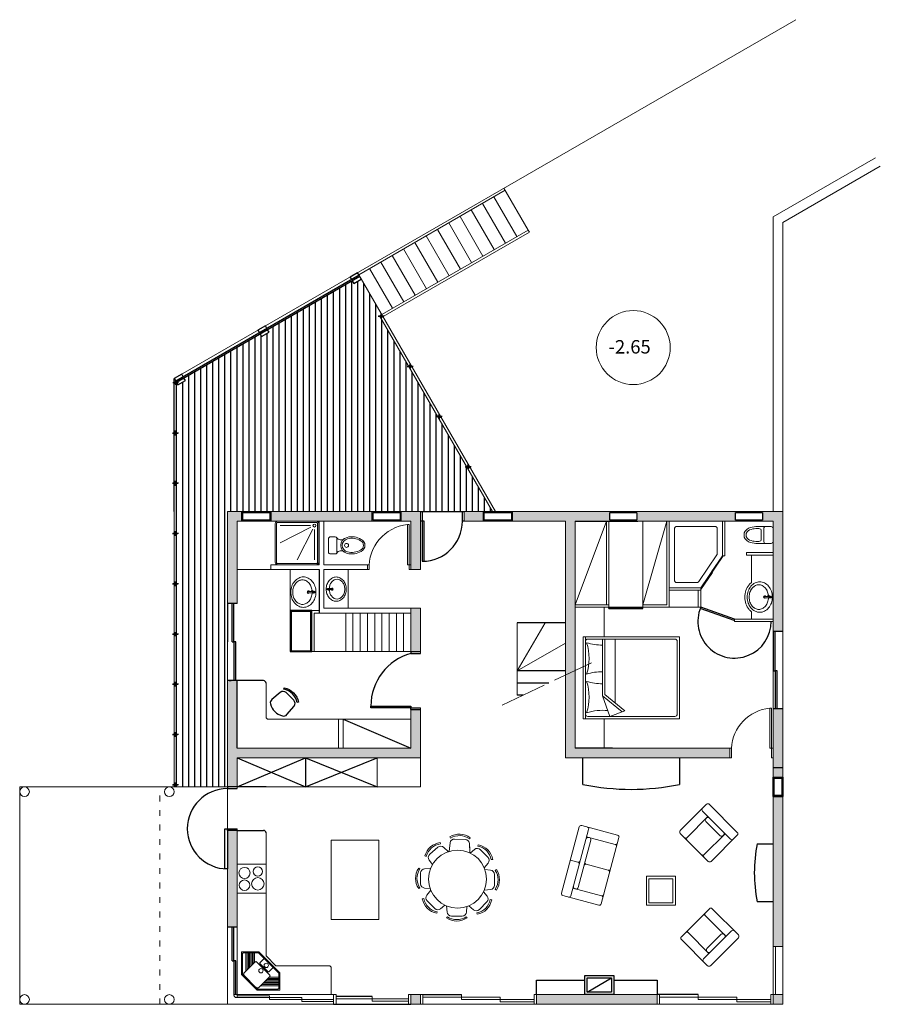
# Model space of a CAD drawing. Units: millimetres. Extents: x 114 to 528, y 115 to 1171.
# Drawn here: x 445 to 462, y 1034 to 1054 of the extents above; entities that cross this region are included whole.
import ezdxf
from ezdxf.enums import TextEntityAlignment as Align

# ---------------------------------------------------------------- set-up
doc = ezdxf.new("R2010")
doc.units = ezdxf.units.MM
doc.header["$LTSCALE"] = 0.1
doc.header["$MEASUREMENT"] = 0
for name, pattern in [('ACAD_ISO02W100', [15, 12, -3]), ('ACAD_ISO03W100', [30, 12, -18]), ('ACAD_ISO04W100', [30, 24, -3, 0, -3])]:
    doc.linetypes.add(name, pattern=pattern)
doc.layers.get('0').update_dxf_attribs({"lineweight": 13})
doc.layers.add('ammenagement', color=253, linetype='Continuous', lineweight=15)
doc.layers.add('Garde corps', color=7, linetype='Continuous')
doc.layers.add('Hachures murs', color=8, linetype='Continuous')

# ---------------------------------------------------------------- blocks, each defined once
blk = doc.blocks.new('ZE1G90')
for p, q in [((0.025, 0.704), (0.4, 0.704)), ((0.025, 0.679), (0.375, 0.679)), ((0.025, 0.654), (0.35, 0.654)), ((0.025, 0.629), (0.325, 0.629)), ((0.025, 0.604), (0.3, 0.604)), ((0.025, 0.579), (0.275, 0.579)), ((0.025, 0.554), (0.25, 0.554)), ((0.025, 0.529), (0.225, 0.529)), ((0.529, 0.025), (0.529, 0.225)), ((0.554, 0.025), (0.554, 0.25)), ((0.579, 0.025), (0.579, 0.275)), ((0.604, 0.025), (0.604, 0.3)), ((0.629, 0.025), (0.629, 0.325)), ((0.654, 0.025), (0.654, 0.35)), ((0.679, 0.025), (0.679, 0.375)), ((0.704, 0.025), (0.704, 0.4))]:
    blk.add_line(p, q)
blk.add_lwpolyline([(0.473, 0.799), (0.799, 0.473), (0.799, 0), (0.435, 0), (0, 0.435), (0, 0.799)], close=True)
blk.add_lwpolyline([(0.045, 0.774, 0.414214), (0.025, 0.754), (0.025, 0.454, 0.198912), (0.031, 0.44), (0.44, 0.031, 0.198912), (0.454, 0.025), (0.754, 0.025, 0.414214), (0.774, 0.045), (0.774, 0.455, 0.198912), (0.768, 0.469), (0.469, 0.768, 0.198912), (0.455, 0.774)], format="xyb", close=True)
for points in [[(0.502, 0.735, 0.414214), (0.431, 0.735), (0.212, 0.516, 0.414214), (0.212, 0.488), (0.488, 0.212, 0.414214), (0.516, 0.212), (0.735, 0.431, 0.414214), (0.735, 0.502, 0.414214)], [(0.316, 0.155, 0.414214), (0.344, 0.155), (0.413, 0.223, 0.414214), (0.413, 0.251), (0.251, 0.413, 0.414214), (0.223, 0.413), (0.155, 0.344, 0.414214), (0.155, 0.316)]]:
    blk.add_lwpolyline(points, format="xyb")
for centre in [(0.394, 0.394), (0.284, 0.284)]:
    blk.add_circle(centre, 0.045)
for tag, flags, p in [('DESCRIPTION', 1, (0.36, -0.044)), ('REFERENCE', 9, (0.36, 0.04)), ('RESERVE1', 9, (0.36, -0.127)), ('RESERVE2', 9, (0.36, -0.21))]:
    blk.add_attdef(tag, text='', height=0.05, dxfattribs=dict(flags=flags)).set_placement(p, align=Align.CENTER)
blk = doc.blocks.new('CUISELEC')
blk.add_lwpolyline([(0, 0), (0, -0.595), (0.6, -0.595), (0.6, 0)], close=True)
for centre, radius in [((0.155, -0.178), 0.115), ((0.43, -0.148), 0.095), ((0.155, -0.433), 0.11), ((0.43, -0.403), 0.13)]:
    blk.add_circle(centre, radius)
for tag, flags, p in [('DESCRIPTION', 1, (0.3, -0.778)), ('REFERENCE', 9, (0.3, -0.695)), ('RESERVE1', 9, (0.3, -0.862)), ('RESERVE2', 9, (0.3, -0.945))]:
    blk.add_attdef(tag, text='', height=0.05, dxfattribs=dict(flags=flags)).set_placement(p, align=Align.CENTER)
blk = doc.blocks.new('CAN852P')
for p, q in [((0, 0.69), (0, 0.85)), ((-0.55, 0.65), (-0.55, 0.04)), ((0.55, 0.04), (0.55, 0.65)), ((-0.55, 0.59), (-0.55, 0.61)), ((0, 0.04), (0, 0.51)), ((0.55, 0.59), (0.55, 0.61))]:
    blk.add_line(p, q)
blk.add_lwpolyline([(-0.71, 0), (0.71, 0, 0.414214), (0.75, 0.04), (0.75, 0.81, 0.414214), (0.71, 0.85), (-0.71, 0.85, 0.414214), (-0.75, 0.81), (-0.75, 0.04, 0.414214)], format="xyb", close=True)
for points in [[(-0.75, 0.69, 0.414214), (-0.71, 0.65), (0.71, 0.65, 0.414214), (0.75, 0.69)], [(-0.55, 0.59, 0.414214), (-0.51, 0.55), (0.51, 0.55, 0.414214), (0.55, 0.59, 0.414214)]]:
    blk.add_lwpolyline(points, format="xyb")
for centre, start, end in [((-0.51, 0.61), 90, 180), ((-0.04, 0.69), 270, 0), ((0.04, 0.69), 180, 270), ((0.51, 0.61), 0, 90), ((-0.04, 0.51), 360, 90), ((0.04, 0.51), 90, 180), ((-0.59, 0.04), 270, 360), ((-0.51, 0.04), 180, 270), ((-0.04, 0.04), 270, 360), ((0.04, 0.04), 180, 270), ((0.51, 0.04), 270, 0), ((0.59, 0.04), 180, 270)]:
    blk.add_arc(centre, 0.04, start, end)
for tag, flags, p in [('DESCRIPTION', 1, (0, 0.217)), ('REFERENCE', 9, (0, 0.3)), ('RESERVE1', 9, (0, 0.133)), ('RESERVE2', 9, (0, 0.05))]:
    blk.add_attdef(tag, text='', height=0.05, dxfattribs=dict(flags=flags)).set_placement(p, align=Align.CENTER)
blk = doc.blocks.new('FAUT85')
for p, q in [((-0.25, 0.65), (-0.25, 0.04)), ((0.25, 0.04), (0.25, 0.65)), ((-0.25, 0.59), (-0.25, 0.61)), ((0.25, 0.59), (0.25, 0.61))]:
    blk.add_line(p, q)
blk.add_lwpolyline([(-0.45, 0.81), (-0.45, 0.04, 0.414214), (-0.41, 0), (0.41, 0, 0.414214), (0.45, 0.04), (0.45, 0.81, 0.414214), (0.41, 0.85), (-0.41, 0.85, 0.414214)], format="xyb", close=True)
for points in [[(-0.45, 0.69, 0.414214), (-0.41, 0.65), (0.41, 0.65, 0.414214), (0.45, 0.69)], [(-0.25, 0.59, 0.414214), (-0.21, 0.55), (0.21, 0.55, 0.414214), (0.25, 0.59, 0.414214)]]:
    blk.add_lwpolyline(points, format="xyb")
for centre, start, end in [((-0.21, 0.61), 90, 180), ((0.21, 0.61), 0, 90), ((-0.29, 0.04), 270, 360), ((-0.21, 0.04), 180, 270), ((0.21, 0.04), 270, 0), ((0.29, 0.04), 180, 270)]:
    blk.add_arc(centre, 0.04, start, end)
for tag, flags, p in [('DESCRIPTION', 1, (0, 0.217)), ('REFERENCE', 9, (0, 0.3)), ('RESERVE1', 9, (0, 0.133)), ('RESERVE2', 9, (0, 0.05))]:
    blk.add_attdef(tag, text='', height=0.05, dxfattribs=dict(flags=flags)).set_placement(p, align=Align.CENTER)
blk = doc.blocks.new('ZWCD')
for points in [[(0.146, -0.19), (-0.145, -0.19, -0.414214), (-0.175, -0.16), (-0.175, -0.04, -0.414214), (-0.135, 0), (0.135, 0, -0.414214), (0.175, -0.04), (0.175, -0.16, -0.414214), (0.145, -0.19)], [(-0.175, -0.16), (-0.175, -0.324, 0.067344), (-0.156, -0.467, 0.219471), (-0.043, -0.6), (0.043, -0.6, 0.219471), (0.156, -0.467, 0.067344), (0.175, -0.324), (0.175, -0.16)]]:
    blk.add_lwpolyline(points, format="xyb")
blk.add_lwpolyline([(-0.083, -0.247, 0.448468), (-0.135, -0.293), (-0.135, -0.304), (-0.135, -0.324, 0.067344), (-0.117, -0.456, 0.206181), (-0.034, -0.56), (0.034, -0.56, 0.206181), (0.117, -0.456, 0.067344), (0.135, -0.324), (0.135, -0.304), (0.135, -0.293, 0.448468), (0.083, -0.247)], format="xyb", close=True)
for tag, flags, p in [('DESCRIPTION', 1, (0, -0.783)), ('REFERENCE', 9, (0, -0.7)), ('RESERVE1', 9, (0, -0.867)), ('RESERVE2', 9, (0, -0.95))]:
    blk.add_attdef(tag, text='', height=0.05, dxfattribs=dict(flags=flags)).set_placement(p, align=Align.CENTER)
blk = doc.blocks.new('ZVI6352')
blk.add_line((0.007, -0.044), (-0.035, -0.086))
for points in [[(-0.315, -0.26, 0.116806), (-0.292, -0.357, 0.104287), (-0.223, -0.444, 0.090396), (-0.123, -0.5, 0.082545), (0, -0.52, 0.082545), (0.123, -0.5, 0.090396), (0.223, -0.444, 0.104287), (0.292, -0.357, 0.116806), (0.315, -0.26, 0.116806), (0.292, -0.163, 0.104287), (0.223, -0.076, 0.090396), (0.123, -0.02, 0.082545), (0, 0, 0.082545), (-0.123, -0.02, 0.090396), (-0.223, -0.076, 0.104287), (-0.292, -0.163, 0.116806)], [(-0.031, -0.091), (0.011, -0.048, 0.393364), (0.003, -0.04), (-0.04, -0.082, 0.393364)]]:
    blk.add_lwpolyline(points, format="xyb", close=True)
for points in [[(-0.012, -0.08, 0.072736), (-0.104, -0.097, 0.090396), (-0.185, -0.142, 0.104287), (-0.238, -0.21, 0.116806), (-0.255, -0.28, 0.116806), (-0.238, -0.35, 0.104287), (-0.185, -0.418, 0.090396), (-0.104, -0.463, 0.082545), (0, -0.48, 0.082545), (0.104, -0.463, 0.090396), (0.185, -0.418, 0.104287), (0.238, -0.35, 0.116806), (0.255, -0.28, 0.116806), (0.238, -0.21, 0.104287), (0.185, -0.142, 0.090396), (0.104, -0.097, 0.072736), (0.013, -0.08, 0.082545)], [(-0.012, -0.072), (-0.012, -0.165, 0.376611), (0.013, -0.165), (0.013, -0.065)]]:
    blk.add_lwpolyline(points, format="xyb")
blk.add_circle((0, -0.028), 0.00775)
for centre, radius, start, end in [((0, -0.155), 0.0258, 118.9451, 61.0549), ((0, -0.051), 0.0189, 107.8059, 206.5404), ((0, -0.032), 0.0119, 341.654, 198.346), ((0, -0.051), 0.0189, 243.4596, 72.1941)]:
    blk.add_arc(centre, radius, start, end)
for tag, flags, p in [('REFERENCE', 9, (0, -0.22)), ('DESCRIPTION', 1, (0, -0.303)), ('RESERVE1', 9, (0, -0.387)), ('RESERVE2', 9, (0, -0.47))]:
    blk.add_attdef(tag, text='', height=0.05, dxfattribs=dict(flags=flags)).set_placement(p, align=Align.CENTER)
blk = doc.blocks.new('ZWCC')
blk.add_line((-0.158, -0.173), (0.158, -0.173))
blk.add_lwpolyline([(-0.134, -0.319, 0.442277), (-0.158, -0.173, -0.254844), (-0.178, -0.137), (-0.178, -0.043, -0.414214), (-0.135, 0), (0.135, 0, -0.414214), (0.177, -0.043), (0.177, -0.137, -0.254844), (0.158, -0.173, 0.442277), (0.134, -0.319)], format="xyb")
for points in [[(0.124, -0.68, 0.197093), (0.166, -0.386, 0.795703), (-0.166, -0.386, 0.197093), (-0.124, -0.68, 0.605112)], [(0.097, -0.666, 0.198448), (0.136, -0.393, 0.795703), (-0.136, -0.393, 0.198448), (-0.097, -0.666, 0.605112)]]:
    blk.add_lwpolyline(points, format="xyb", close=True)
blk.add_circle((0, -0.374), 0.0407)
for tag, flags, p in [('REFERENCE', 9, (0, -0.855)), ('DESCRIPTION', 1, (0, -0.938)), ('RESERVE1', 9, (0, -1.022)), ('RESERVE2', 9, (0, -1.105))]:
    blk.add_attdef(tag, text='', height=0.05, dxfattribs=dict(flags=flags)).set_placement(p, align=Align.CENTER)
blk = doc.blocks.new('CHAIS02')
for points in [[(0.178, 0.05, 0.283804), (0.221, 0.135), (0.201, 0.363, 0.389031), (0.111, 0.445), (-0.111, 0.445, 0.389031), (-0.201, 0.363), (-0.221, 0.135, 0.283804), (-0.178, 0.05, 0.282906)], [(0.212, 0.484), (0.195, 0.46, 0.309364), (-0.195, 0.46), (-0.212, 0.484, -0.309364)]]:
    blk.add_lwpolyline(points, format="xyb", close=True)
for tag, flags, p in [('DESCRIPTION', 1, (0, 0.259)), ('REFERENCE', 9, (0, 0.342)), ('RESERVE1', 9, (0, 0.175)), ('RESERVE2', 9, (0, 0.092))]:
    blk.add_attdef(tag, text='', height=0.05, dxfattribs=dict(flags=flags)).set_placement(p, align=Align.CENTER)
blk = doc.blocks.new('ZDO9090A')
for p, q in [((0.09, 0.17), (0.09, 0.8)), ((0.126, 0.162), (0.45, 0.8)), ((0.162, 0.126), (0.8, 0.45)), ((0.17, 0.09), (0.8, 0.09))]:
    blk.add_line(p, q)
for points in [[(0.05, 0), (0.85, 0, 0.414214), (0.9, 0.05), (0.9, 0.85, 0.414214), (0.85, 0.9), (0.05, 0.9, 0.414214), (0, 0.85), (0, 0.05, 0.414214)], [(0.05, 0.025), (0.85, 0.025, 0.414214), (0.875, 0.05), (0.875, 0.85, 0.414214), (0.85, 0.875), (0.05, 0.875, 0.414214), (0.025, 0.85), (0.025, 0.05, 0.414214)]]:
    blk.add_lwpolyline(points, format="xyb", close=True)
blk.add_circle((0.09, 0.09), 0.03)
for tag, flags, p in [('REFERENCE', 9, (0.45, 0.617)), ('DESCRIPTION', 1, (0.45, 0.533)), ('RESERVE1', 9, (0.45, 0.45)), ('RESERVE2', 9, (0.45, 0.367))]:
    blk.add_attdef(tag, text='', height=0.05, dxfattribs=dict(flags=flags)).set_placement(p, align=Align.CENTER)

msp = doc.modelspace()

# ---------------------------------------------------------------- hatches: boundary and pattern name
at = {"layer": 'Hachures murs', "ltscale": 0.5}
h = msp.add_hatch(dxfattribs=at)
h.set_pattern_fill('ANSI31', color=256, angle=45, style=0)
h.set_pattern_definition([(270, (447.51402, 1038.3674), (0.125, -3e-17), [])])
h.paths.add_polyline_path([(448.814, 1041.367), (448.814, 1044.067), (452.814, 1044.067), (453.714, 1044.067), (454.306, 1044.067), (451.967, 1048.119), (452.01, 1048.144), (451.585, 1048.88), (451.429, 1048.79), (451.399, 1048.842), (449.647, 1047.831), (449.677, 1047.779), (449.521, 1047.689), (449.491, 1047.741), (447.915, 1046.831), (447.945, 1046.779), (447.789, 1046.689), (447.764, 1046.732), (447.764, 1041.367)])
h.paths.add_polyline_path([(448.814, 1038.367), (448.814, 1041.367), (447.764, 1041.367), (447.764, 1038.367)])
h = msp.add_hatch(color=256, dxfattribs=at)
h.paths.add_polyline_path([(448.814, 1042.167), (449.014, 1042.167), (449.014, 1043.867), (449.114, 1043.867), (449.114, 1044.067), (448.814, 1044.067)])
h.paths.add_polyline_path([(449.014, 1040.567), (448.814, 1040.567), (448.814, 1038.367), (449.014, 1038.367), (449.014, 1038.967), (452.614, 1038.967), (452.814, 1038.967), (452.814, 1039.967), (452.614, 1039.967), (452.614, 1039.167), (449.014, 1039.167)])
h.paths.add_polyline_path([(448.814, 1036.672), (448.814, 1035.467), (449.014, 1035.467), (449.014, 1037.467), (448.814, 1037.467)])
h.paths.add_polyline_path([(451.814, 1043.867), (451.814, 1044.067), (449.714, 1044.067), (449.714, 1043.867)])
h.paths.add_polyline_path([(452.814, 1044.067), (452.414, 1044.067), (452.414, 1043.867), (452.614, 1043.867), (452.614, 1042.867), (452.814, 1042.867), (452.814, 1043.867)])
h.paths.add_polyline_path([(453.714, 1044.067), (453.714, 1043.867), (454.114, 1043.867), (454.114, 1044.067)])
h = msp.add_hatch(color=256, dxfattribs=at)
h.paths.add_polyline_path([(452.614, 1041.241), (452.814, 1041.241), (452.814, 1042.067), (452.614, 1042.067)])
h.paths.add_polyline_path([(452.814, 1041.241), (452.614, 1041.241), (452.614, 1041.167), (452.814, 1041.167)])
h.paths.add_polyline_path([(455.814, 1041.241), (456.014, 1041.241), (456.014, 1043.867), (456.714, 1043.867), (456.714, 1044.067), (454.714, 1044.067), (454.714, 1043.867), (455.814, 1043.867)])
h.paths.add_polyline_path([(456.014, 1041.241), (455.814, 1041.241), (455.814, 1040.682), (456.014, 1040.776)])
h.paths.add_polyline_path([(455.814, 1038.967), (459.214, 1038.967), (459.214, 1039.167), (456.014, 1039.167), (456.014, 1040.776), (455.814, 1040.682)])
h.paths.add_polyline_path([(460.314, 1038.767), (460.314, 1039.992), (460.114, 1039.992), (460.114, 1038.967), (460.114, 1038.767)])
h.paths.add_polyline_path([(460.314, 1041.592), (460.314, 1043.267), (460.314, 1044.067), (459.914, 1044.067), (459.914, 1043.867), (460.114, 1043.867), (460.114, 1043.267), (460.114, 1041.592)])
h.paths.add_polyline_path([(459.314, 1044.067), (457.314, 1044.067), (457.314, 1043.867), (459.314, 1043.867)])
msp.add_hatch(color=256, dxfattribs=at).paths.add_polyline_path([(456.014, 1041.241), (455.814, 1041.241), (455.814, 1040.682), (456.014, 1040.776)])
h = msp.add_hatch(color=256, dxfattribs=at)
h.paths.add_polyline_path([(452.814, 1034.067), (452.614, 1034.067), (452.614, 1033.867), (452.814, 1033.867)])
h.paths.add_polyline_path([(457.714, 1034.067), (455.814, 1034.067), (455.214, 1034.067), (455.214, 1033.867), (455.814, 1033.867), (457.714, 1033.867)])
h.paths.add_polyline_path([(460.314, 1034.067), (460.114, 1034.067), (460.114, 1033.867), (460.314, 1033.867)])
h.paths.add_polyline_path([(460.314, 1038.167), (460.114, 1038.167), (460.114, 1035.067), (460.314, 1035.067)])
h.paths.add_polyline_path([(460.314, 1038.767), (460.114, 1038.767), (460.114, 1038.567), (460.314, 1038.567)])

# ---------------------------------------------------------------- linework, layer by layer
for p, q in [((447.714, 1046.819), (460.583, 1054.248)), ((460.114, 1050.167), (462.233, 1051.391)), ((460.314, 1050.052), (462.333, 1051.217)), ((451.535, 1048.967), (454.566, 1050.717)), ((455.041, 1049.894), (454.541, 1050.76)), ((454.574, 1049.624), (454.099, 1050.447)), ((454.807, 1049.759), (454.332, 1050.582)), ((454.34, 1049.489), (453.865, 1050.312)), ((453.872, 1049.219), (453.397, 1050.042)), ((454.106, 1049.354), (453.631, 1050.177)), ((460.114, 1044.067), (460.114, 1050.167)), ((460.314, 1044.067), (460.314, 1050.052)), ((451.967, 1048.119), (455.041, 1049.894)), ((451.992, 1048.076), (455.066, 1049.851)), ((453.638, 1049.084), (453.163, 1049.907)), ((455.041, 1049.894), (455.066, 1049.851)), ((453.171, 1048.814), (452.696, 1049.637)), ((453.404, 1048.949), (452.929, 1049.772)), ((452.937, 1048.679), (452.462, 1049.502)), ((452.469, 1048.409), (451.994, 1049.232)), ((452.703, 1048.544), (452.228, 1049.367)), ((452.235, 1048.274), (451.76, 1049.097)), ((454.364, 1044.067), (451.535, 1048.967)), ((454.306, 1044.067), (451.967, 1048.119)), ((447.714, 1038.367), (447.714, 1046.819)), ((447.764, 1038.367), (447.764, 1046.732)), ((448.814, 1044.067), (452.814, 1044.067)), ((452.814, 1043.867), (452.814, 1044.067)), ((453.714, 1044.067), (460.314, 1044.067)), ((453.714, 1043.867), (453.714, 1044.067)), ((449.014, 1043.867), (452.614, 1043.867)), ((449.014, 1042.167), (449.014, 1043.867)), ((450.714, 1042.967), (450.714, 1043.867)), ((450.814, 1042.967), (450.814, 1043.867)), ((452.544, 1043.797), (452.579, 1043.797)), ((452.544, 1043.797), (452.544, 1042.967)), ((452.579, 1042.967), (452.579, 1043.797)), ((452.614, 1042.867), (452.614, 1043.867)), ((452.814, 1042.867), (452.814, 1043.867)), ((453.714, 1043.867), (455.814, 1043.867)), ((455.814, 1038.967), (455.814, 1043.867)), ((456.014, 1043.867), (460.114, 1043.867)), ((456.014, 1039.167), (456.014, 1043.867)), ((457.914, 1042.138), (457.914, 1043.867)), ((457.964, 1042.088), (457.964, 1043.867)), ((459.066, 1043.148), (459.066, 1043.867)), ((449.714, 1042.867), (449.714, 1042.967)), ((449.714, 1042.967), (450.714, 1042.967)), ((450.814, 1042.967), (451.714, 1042.967)), ((451.749, 1042.967), (451.714, 1042.967)), ((451.714, 1042.967), (451.714, 1042.867)), ((451.749, 1042.867), (451.749, 1042.967)), ((452.544, 1042.967), (452.579, 1042.967)), ((452.564, 1042.967), (452.614, 1042.967)), ((452.614, 1042.967), (452.579, 1042.967)), ((452.579, 1042.867), (452.579, 1042.967)), ((452.614, 1042.967), (452.614, 1042.967)), ((452.614, 1042.867), (452.614, 1042.967)), ((452.614, 1042.967), (452.614, 1042.867)), ((449.014, 1042.867), (450.714, 1042.867)), ((450.114, 1041.167), (450.114, 1042.867)), ((450.814, 1042.067), (450.814, 1042.867)), ((450.814, 1042.867), (451.714, 1042.867)), ((451.314, 1042.067), (451.314, 1042.867)), ((451.749, 1042.867), (451.714, 1042.867)), ((452.614, 1042.867), (452.579, 1042.867)), ((452.614, 1042.867), (452.814, 1042.867)), ((456.614, 1041.477), (456.614, 1042.088)), ((450.564, 1042.017), (450.714, 1042.017)), ((450.564, 1041.167), (450.564, 1042.017)), ((450.614, 1041.167), (450.614, 1041.967)), ((450.614, 1041.967), (451.314, 1041.967)), ((450.814, 1042.067), (452.614, 1042.067)), ((450.814, 1041.967), (452.614, 1041.967)), ((451.264, 1041.167), (451.264, 1041.967)), ((451.414, 1041.167), (451.414, 1041.967)), ((451.564, 1041.167), (451.564, 1041.967)), ((451.714, 1041.167), (451.714, 1041.967)), ((451.864, 1041.167), (451.864, 1041.967)), ((452.014, 1041.167), (452.014, 1041.967)), ((452.164, 1041.167), (452.164, 1041.967)), ((452.314, 1041.167), (452.314, 1041.967)), ((452.464, 1041.167), (452.464, 1041.967)), ((452.814, 1042.067), (452.614, 1042.067)), ((452.614, 1042.067), (452.814, 1042.067)), ((452.614, 1041.167), (452.614, 1042.067)), ((452.614, 1041.132), (452.614, 1042.067)), ((452.814, 1041.132), (452.814, 1042.067)), ((454.814, 1041.767), (454.814, 1040.267)), ((455.391, 1041.767), (454.814, 1040.767)), ((456.178, 1041.477), (456.791, 1041.477)), ((456.178, 1039.777), (456.178, 1041.477)), ((456.228, 1041.377), (456.228, 1041.477)), ((455.814, 1041.345), (454.814, 1040.767)), ((456.578, 1040.254), (456.578, 1041.427)), ((456.628, 1040.277), (456.628, 1041.427)), ((456.845, 1040.102), (456.845, 1041.427)), ((450.614, 1041.167), (450.564, 1041.167)), ((450.614, 1041.167), (452.614, 1041.167)), ((449.614, 1039.817), (449.614, 1040.517)), ((456.99, 1039.921), (456.578, 1040.254)), ((456.578, 1040.254), (456.733, 1039.827)), ((457.045, 1039.941), (456.628, 1040.277)), ((452.614, 1039.167), (452.614, 1040.002)), ((452.814, 1038.967), (452.814, 1040.002)), ((456.228, 1039.777), (456.228, 1039.877)), ((457.045, 1039.941), (456.733, 1039.827)), ((460.044, 1039.997), (460.079, 1039.997)), ((460.044, 1039.997), (460.044, 1039.167)), ((460.079, 1039.167), (460.079, 1039.997)), ((460.114, 1038.967), (460.114, 1039.992)), ((449.664, 1039.767), (452.614, 1039.767)), ((451.114, 1039.167), (451.114, 1039.767)), ((451.214, 1039.167), (451.214, 1039.767)), ((456.791, 1039.777), (456.178, 1039.777)), ((456.614, 1039.167), (456.614, 1039.777)), ((449.014, 1039.167), (452.614, 1039.167)), ((456.014, 1039.167), (459.214, 1039.167)), ((459.214, 1039.167), (459.214, 1038.967)), ((459.249, 1039.167), (459.214, 1039.167)), ((459.249, 1038.967), (459.249, 1039.167)), ((460.044, 1039.167), (460.079, 1039.167)), ((460.064, 1039.167), (460.114, 1039.167)), ((460.079, 1038.967), (460.079, 1039.167)), ((460.114, 1039.167), (460.079, 1039.167)), ((460.114, 1039.167), (460.114, 1038.967)), ((460.114, 1038.967), (460.114, 1039.167)), ((460.114, 1039.167), (460.114, 1039.167)), ((449.014, 1038.332), (449.014, 1038.967)), ((452.614, 1038.967), (449.014, 1038.967)), ((451.914, 1038.967), (451.914, 1038.367)), ((452.814, 1038.967), (452.614, 1038.967)), ((452.814, 1038.367), (452.814, 1038.967)), ((455.814, 1038.967), (459.214, 1038.967)), ((459.214, 1038.967), (459.214, 1038.967)), ((459.249, 1038.967), (459.214, 1038.967)), ((460.114, 1038.967), (460.079, 1038.967)), ((444.514, 1033.867), (444.514, 1038.367)), ((444.514, 1038.367), (447.514, 1038.367)), ((448.814, 1038.367), (447.514, 1038.367)), ((452.814, 1038.367), (449.614, 1038.367)), ((460.114, 1035.067), (460.314, 1035.067)), ((448.951, 1034.067), (449.014, 1034.067)), ((449.684, 1034.005), (449.001, 1034.005)), ((451.014, 1034.067), (449.014, 1034.067)), ((451.014, 1034.067), (449.014, 1034.067)), ((449.014, 1034.005), (449.014, 1034.067)), ((449.014, 1034.067), (449.014, 1034.005)), ((449.014, 1034.045), (449.684, 1034.045)), ((449.684, 1034.045), (449.684, 1034.005)), ((449.684, 1034.027), (449.684, 1033.965)), ((449.684, 1033.965), (449.684, 1034.027)), ((449.684, 1034.005), (450.354, 1034.005)), ((450.354, 1033.965), (449.684, 1033.965)), ((450.354, 1034.005), (450.354, 1033.965)), ((450.354, 1033.925), (450.354, 1033.965)), ((450.354, 1033.965), (451.014, 1033.965)), ((451.014, 1034.067), (451.014, 1033.867)), ((451.014, 1034.067), (451.064, 1034.067)), ((451.064, 1034.067), (451.014, 1034.067)), ((451.014, 1034.067), (451.014, 1033.867)), ((451.014, 1034.067), (451.014, 1033.867)), ((451.014, 1034.067), (451.014, 1033.867)), ((451.014, 1034.017), (451.014, 1033.917)), ((451.064, 1033.867), (451.064, 1034.067)), ((451.064, 1033.982), (451.814, 1033.982)), ((451.814, 1033.982), (451.814, 1034.032)), ((451.814, 1033.982), (452.564, 1033.982)), ((451.814, 1033.982), (451.814, 1033.932)), ((451.814, 1033.932), (452.564, 1033.932)), ((452.614, 1034.067), (452.564, 1034.067)), ((452.564, 1034.067), (452.564, 1033.867)), ((452.564, 1034.067), (452.614, 1034.067)), ((452.614, 1034.067), (452.614, 1033.867)), ((452.814, 1034.067), (452.614, 1034.067)), ((452.614, 1033.867), (452.614, 1034.067)), ((452.614, 1034.017), (452.614, 1033.917)), ((452.864, 1034.067), (452.814, 1034.067)), ((452.814, 1034.067), (452.814, 1033.867)), ((452.814, 1034.067), (452.864, 1034.067)), ((452.864, 1033.867), (452.864, 1034.067)), ((452.864, 1034.017), (453.664, 1034.017)), ((453.664, 1034.017), (453.664, 1034.067)), ((453.664, 1034.017), (454.464, 1034.017)), ((453.664, 1034.017), (453.664, 1033.967)), ((453.664, 1033.967), (454.464, 1033.967)), ((454.464, 1034.017), (454.464, 1033.917)), ((454.464, 1033.967), (455.164, 1033.967)), ((455.164, 1034.067), (455.214, 1034.067)), ((455.164, 1033.867), (455.164, 1034.067)), ((455.814, 1034.067), (455.164, 1034.067)), ((455.214, 1034.067), (455.214, 1033.867)), ((455.214, 1034.067), (455.214, 1033.867)), ((457.764, 1034.067), (455.814, 1034.067)), ((457.714, 1034.067), (457.764, 1034.067)), ((457.714, 1034.067), (457.714, 1033.867)), ((457.764, 1033.867), (457.764, 1034.067)), ((457.764, 1034.017), (458.564, 1034.017)), ((458.564, 1034.017), (458.564, 1034.067)), ((458.564, 1034.017), (458.564, 1033.967)), ((458.564, 1034.017), (459.364, 1034.017)), ((458.564, 1033.967), (459.364, 1033.967)), ((459.364, 1034.017), (459.364, 1033.917)), ((459.364, 1033.967), (460.064, 1033.967)), ((460.064, 1034.067), (460.114, 1034.067)), ((460.064, 1033.867), (460.064, 1034.067)), ((460.114, 1034.067), (460.064, 1034.067)), ((460.114, 1034.067), (460.114, 1033.867)), ((460.114, 1034.067), (460.314, 1034.067)), ((460.114, 1034.067), (460.114, 1033.867)), ((447.514, 1033.867), (444.514, 1033.867)), ((451.014, 1033.867), (448.814, 1033.867)), ((451.014, 1033.925), (450.354, 1033.925)), ((455.814, 1033.867), (452.614, 1033.867)), ((454.464, 1033.917), (455.164, 1033.917)), ((460.314, 1033.867), (455.814, 1033.867)), ((459.364, 1033.917), (460.064, 1033.917))]:
    msp.add_line(p, q)
at = {"color": 7}
for p, q in [((448.814, 1033.867), (448.814, 1044.067)), ((460.314, 1044.067), (460.314, 1033.867)), ((460.114, 1043.867), (460.114, 1034.067)), ((449.014, 1034.067), (449.014, 1037.502)), ((449.614, 1034.872), (449.614, 1037.417)), ((460.164, 1035.067), (460.164, 1034.067)), ((450.914, 1034.667), (449.819, 1034.667)), ((450.964, 1034.067), (450.964, 1034.617)), ((447.514, 1033.867), (448.814, 1033.867))]:
    msp.add_line(p, q, dxfattribs=at)
at = {"linetype": 'ACAD_ISO04W100'}
for p, q in [((455.814, 1044.067), (460.314, 1044.067)), ((456.014, 1043.867), (460.114, 1043.867)), ((456.664, 1043.867), (456.664, 1042.138)), ((456.714, 1043.867), (456.714, 1042.088)), ((460.114, 1043.267), (460.114, 1043.867)), ((459.066, 1043.148), (458.614, 1042.488)), ((459.564, 1043.217), (460.114, 1043.217)), ((459.564, 1043.167), (459.564, 1043.217)), ((459.564, 1043.167), (460.114, 1043.167)), ((460.114, 1043.267), (460.114, 1041.592)), ((460.314, 1043.267), (460.314, 1039.079)), ((457.964, 1042.488), (458.614, 1042.488)), ((457.964, 1042.438), (458.614, 1042.438)), ((458.614, 1042.488), (458.614, 1042.088)), ((456.714, 1042.138), (456.014, 1042.138)), ((456.714, 1042.088), (456.014, 1042.088)), ((457.964, 1042.088), (457.314, 1042.088)), ((457.964, 1042.088), (458.614, 1042.088)), ((460.114, 1041.843), (459.314, 1041.843)), ((459.314, 1041.843), (459.314, 1041.793)), ((460.114, 1041.793), (459.314, 1041.793))]:
    msp.add_line(p, q, dxfattribs=at)
at = {"color": 5, "linetype": 'ACAD_ISO04W100'}
for p, q in [((456.014, 1042.138), (456.664, 1043.867)), ((456.664, 1043.867), (456.664, 1042.138)), ((456.664, 1043.867), (456.664, 1042.138)), ((456.714, 1043.867), (456.714, 1042.088)), ((456.714, 1043.867), (456.714, 1042.088)), ((457.414, 1042.138), (457.914, 1043.867)), ((458.122, 1043.759), (458.908, 1043.759)), ((460.114, 1043.267), (460.114, 1043.867)), ((458.949, 1043.169), (458.572, 1042.618)), ((459.078, 1043.148), (458.614, 1042.47)), ((459.066, 1043.148), (458.614, 1042.488)), ((459.066, 1043.148), (458.84, 1042.818)), ((459.116, 1043.148), (459.066, 1043.148)), ((459.564, 1043.217), (460.114, 1043.217)), ((459.564, 1043.167), (459.564, 1043.217)), ((459.564, 1043.217), (460.114, 1043.217)), ((459.564, 1043.167), (459.564, 1043.217)), ((459.564, 1043.167), (460.114, 1043.167)), ((459.564, 1043.167), (460.114, 1043.167)), ((459.664, 1043.167), (459.664, 1042.599)), ((460.114, 1043.267), (460.114, 1041.592)), ((458.856, 1042.807), (458.614, 1042.453)), ((458.84, 1042.818), (458.856, 1042.807)), ((458.122, 1042.596), (458.531, 1042.596)), ((457.964, 1042.488), (458.614, 1042.488)), ((457.964, 1042.488), (458.614, 1042.488)), ((457.964, 1042.438), (458.564, 1042.438)), ((458.564, 1042.438), (458.564, 1042.088)), ((458.614, 1042.488), (458.614, 1042.088)), ((458.614, 1042.488), (458.614, 1042.088)), ((456.714, 1042.138), (456.014, 1042.138)), ((456.714, 1042.138), (456.014, 1042.138)), ((456.714, 1042.088), (456.014, 1042.088)), ((456.714, 1042.088), (456.014, 1042.088)), ((457.914, 1042.138), (457.414, 1042.138)), ((457.414, 1042.138), (457.414, 1042.138)), ((457.414, 1042.138), (457.414, 1042.088)), ((457.964, 1042.088), (457.414, 1042.088)), ((457.964, 1042.088), (458.614, 1042.088)), ((457.964, 1042.088), (458.614, 1042.088)), ((459.664, 1041.994), (459.664, 1041.843)), ((460.114, 1041.843), (459.314, 1041.843)), ((460.114, 1041.843), (459.314, 1041.843)), ((459.314, 1041.843), (459.314, 1041.793)), ((459.314, 1041.843), (459.314, 1041.793)), ((460.114, 1041.793), (459.314, 1041.793)), ((460.114, 1041.793), (459.314, 1041.793))]:
    msp.add_line(p, q, dxfattribs=at)
at = {"color": 5}
for p, q in [((457.414, 1042.138), (457.414, 1043.867)), ((457.914, 1042.138), (457.914, 1043.867)), ((457.914, 1042.138), (457.914, 1043.867)), ((457.964, 1042.088), (457.964, 1043.867)), ((457.964, 1042.088), (457.964, 1043.867)), ((459.066, 1043.148), (459.066, 1043.867)), ((459.066, 1043.148), (459.066, 1043.867)), ((459.116, 1043.148), (459.116, 1043.867)), ((458.072, 1042.646), (458.072, 1043.709)), ((458.958, 1043.197), (458.958, 1043.709)), ((460.053, 1042.29), (460.011, 1042.332)), ((456.614, 1041.477), (456.614, 1042.088)), ((457.714, 1034.067), (457.714, 1033.867)), ((460.114, 1034.067), (460.114, 1033.867))]:
    msp.add_line(p, q, dxfattribs=at)
at = {"linetype": 'ACAD_ISO02W100', "ltscale": 0.8}
msp.add_line((454.504, 1040.061), (456.355, 1040.938), dxfattribs=at)
at = {"color": 7, "linetype": 'ACAD_ISO03W100', "ltscale": 0.1}
msp.add_line((447.414, 1033.867), (447.414, 1038.367), dxfattribs=at)
at = {"ltscale": 0.5}
for p, q in [((451.014, 1034.067), (451.014, 1033.867)), ((451.014, 1033.867), (451.014, 1034.067)), ((451.014, 1033.867), (451.014, 1034.067)), ((451.014, 1034.067), (451.014, 1033.867)), ((451.014, 1033.867), (451.014, 1034.067)), ((451.014, 1033.867), (451.014, 1034.067)), ((451.014, 1033.867), (451.014, 1034.067)), ((451.014, 1033.867), (451.014, 1034.067)), ((451.014, 1034.067), (451.014, 1033.867)), ((452.564, 1033.867), (452.564, 1034.067)), ((452.564, 1033.867), (452.564, 1034.067)), ((452.564, 1034.067), (452.564, 1033.867)), ((452.814, 1033.867), (452.814, 1034.067)), ((452.814, 1033.867), (452.814, 1034.067)), ((452.814, 1034.067), (452.814, 1033.867)), ((455.214, 1034.067), (455.214, 1033.867)), ((455.214, 1033.867), (455.214, 1034.067)), ((455.214, 1033.867), (455.214, 1034.067)), ((457.714, 1033.867), (457.714, 1034.067)), ((457.714, 1033.867), (457.714, 1034.067)), ((457.714, 1034.067), (457.714, 1033.867)), ((460.114, 1034.067), (460.114, 1033.867)), ((460.114, 1033.867), (460.114, 1034.067)), ((460.114, 1033.867), (460.114, 1034.067))]:
    msp.add_line(p, q, dxfattribs=at)
at = {"color": 5}
for points in [[(459.664, 1042.599, 0.053998), (459.615, 1042.551, 0.090396), (459.55, 1042.436, 0.082545), (459.527, 1042.297, 0.082545), (459.55, 1042.157, 0.090396), (459.615, 1042.042, 0.053998), (459.664, 1041.994, 0.053998)], [(460.017, 1042.309, 0.072736), (460, 1042.4, 0.090396), (459.955, 1042.481, 0.104287), (459.887, 1042.535, 0.116806), (459.817, 1042.552, 0.116806), (459.747, 1042.535, 0.104287), (459.68, 1042.481, 0.090396), (459.634, 1042.4, 0.082545), (459.617, 1042.297, 0.082545), (459.634, 1042.193, 0.090396), (459.68, 1042.112, 0.104287), (459.747, 1042.058, 0.116806), (459.817, 1042.042, 0.116806), (459.887, 1042.058, 0.104287), (459.955, 1042.112, 0.090396), (460, 1042.193, 0.072736), (460.017, 1042.284, 0.082545)], [(460.025, 1042.309), (459.932, 1042.309, 0.376611), (459.932, 1042.284), (460.032, 1042.284)]]:
    msp.add_lwpolyline(points, format="xyb", dxfattribs=at)
for points in [[(459.837, 1042.612, 0.116806), (459.74, 1042.589, 0.104287), (459.653, 1042.52, 0.090396), (459.598, 1042.42, 0.082545), (459.577, 1042.297, 0.082545), (459.598, 1042.174, 0.090396), (459.653, 1042.074, 0.104287), (459.74, 1042.005, 0.116806), (459.837, 1041.982, 0.116806), (459.934, 1042.005, 0.104287), (460.021, 1042.074, 0.090396), (460.077, 1042.174, 0.082545), (460.097, 1042.297, 0.082545), (460.077, 1042.42, 0.090396), (460.021, 1042.52, 0.104287), (459.934, 1042.589, 0.116806)], [(460.007, 1042.328), (460.049, 1042.285, 0.393364), (460.057, 1042.294), (460.015, 1042.336, 0.393364)]]:
    msp.add_lwpolyline(points, format="xyb", close=True, dxfattribs=at)
msp.add_lwpolyline([(458.178, 1039.777), (458.178, 1041.477), (456.178, 1041.477), (456.178, 1039.777)], close=True)
msp.add_lwpolyline([(458.078, 1039.827, 0.414214), (458.128, 1039.877), (458.128, 1041.377, 0.414214), (458.078, 1041.427), (456.278, 1041.427, 0.414214), (456.228, 1041.377), (456.228, 1039.877, 0.414214), (456.278, 1039.827)], format="xyb", close=True)
for points in [[(456.578, 1041.302, -0.076473), (456.253, 1041.352, -0.153846), (456.253, 1040.702, -0.076473), (456.578, 1040.752, -0.153846)], [(456.69, 1039.947, 0.102556), (456.253, 1039.902, 0.153846), (456.253, 1040.552, 0.076473), (456.578, 1040.502, 0.153846)]]:
    msp.add_lwpolyline(points, format="xyb")
at = {"ltscale": 0.01}
msp.add_circle((457.217, 1047.462), 0.766, dxfattribs=at)
at = {"color": 5}
msp.add_circle((460.069, 1042.297), 0.00775, dxfattribs=at)
for centre in [(444.614, 1038.267), (447.614, 1038.267), (444.614, 1033.967), (447.614, 1033.967)]:
    msp.add_circle(centre, 0.1)
for centre, radius, start, end in [((452.632, 1042.917), 0.884, 95.7088, 183.241), ((460.132, 1039.117), 0.884, 95.7088, 176.759), ((449.664, 1039.817), 0.05, 180, 270), ((449.001, 1034.055), 0.05, 180, 270)]:
    msp.add_arc(centre, radius, start, end)
at = {"color": 5, "linetype": 'ACAD_ISO04W100'}
for centre, start, end in [((458.122, 1043.709), 90, 180), ((458.908, 1043.709), 0, 90), ((458.908, 1043.197), 325.6116, 0), ((458.122, 1042.646), 180, 270), ((458.531, 1042.646), 270, 325.6116)]:
    msp.add_arc(centre, 0.05, start, end, dxfattribs=at)
at = {"color": 5}
for centre, radius, start, end in [((459.942, 1042.297), 0.0258, 28.9451, 331.0549), ((460.046, 1042.297), 0.0189, 153.4596, 342.1941), ((460.046, 1042.297), 0.0189, 17.8059, 116.5404), ((460.065, 1042.297), 0.0119, 251.654, 108.346)]:
    msp.add_arc(centre, radius, start, end, dxfattribs=at)
at = {"color": 7}
msp.add_arc((450.914, 1034.617), 0.05, 0, 90, dxfattribs=at)
at = {"layer": 'ammenagement'}
for points in [[(450.964, 1037.267), (451.949, 1037.267), (451.949, 1035.624), (450.964, 1035.624)], [(457.489, 1035.917), (458.089, 1035.917), (458.089, 1036.517), (457.489, 1036.517)], [(457.539, 1035.967), (458.039, 1035.967), (458.039, 1036.467), (457.539, 1036.467)]]:
    msp.add_lwpolyline(points, close=True, dxfattribs=at)
for points in [[(453.223, 1037.215), (453.227, 1037.186, 0.309364), (452.932, 1036.93), (452.903, 1036.938, -0.309364)], [(453.223, 1037.215), (453.227, 1037.186, 0.309364), (452.932, 1036.93), (452.903, 1036.938, -0.309364)], [(453.843, 1037.314), (453.825, 1037.29, 0.309364), (453.436, 1037.307), (453.42, 1037.332, -0.309364)], [(453.843, 1037.314), (453.825, 1037.29, 0.309364), (453.436, 1037.307), (453.42, 1037.332, -0.309364)], [(454.308, 1036.868), (454.278, 1036.862, 0.309364), (454.003, 1037.138), (454.008, 1037.167, -0.309364)], [(452.775, 1036.686), (452.8, 1036.669, 0.309364), (452.799, 1036.28), (452.775, 1036.263, -0.309364)], [(452.775, 1036.686), (452.8, 1036.669, 0.309364), (452.799, 1036.28), (452.775, 1036.263, -0.309364)], [(454.383, 1036.233), (454.359, 1036.25, 0.309364), (454.359, 1036.64), (454.383, 1036.656, -0.309364)], [(452.85, 1036.051), (452.88, 1036.056, 0.309364), (453.155, 1035.781), (453.15, 1035.751, -0.309364)], [(453.988, 1035.73), (453.982, 1035.76, 0.309364), (454.258, 1036.036), (454.287, 1036.03, -0.309364)], [(453.353, 1035.655), (453.37, 1035.68, 0.309364), (453.759, 1035.68), (453.776, 1035.655, -0.309364)]]:
    msp.add_lwpolyline(points, format="xyb", close=True, dxfattribs=at)
for points in [[(453.835, 1037.002), (453.827, 1037.193, 0.389031), (453.741, 1037.279), (453.519, 1037.288, 0.389031), (453.426, 1037.21), (453.403, 1037.033)], [(453.833, 1037.066), (453.827, 1037.193, 0.389031), (453.741, 1037.279), (453.519, 1037.288, 0.389031), (453.426, 1037.21), (453.411, 1037.095)], [(453.386, 1037.027), (453.295, 1037.116, 0.389031), (453.173, 1037.119), (453.005, 1036.974, 0.389031), (452.991, 1036.853), (453.059, 1036.759)], [(453.386, 1037.027), (453.295, 1037.116, 0.389031), (453.173, 1037.119), (453.005, 1036.974, 0.389031), (452.991, 1036.853), (453.059, 1036.759)], [(454.132, 1036.692), (454.214, 1036.79, 0.389031), (454.209, 1036.911), (454.052, 1037.068, 0.389031), (453.93, 1037.073), (453.841, 1036.999)], [(453.024, 1036.686), (452.897, 1036.675, 0.389031), (452.815, 1036.586), (452.814, 1036.363, 0.389031), (452.897, 1036.274), (453.012, 1036.264)], [(453.024, 1036.686), (452.897, 1036.675, 0.389031), (452.815, 1036.586), (452.814, 1036.363, 0.389031), (452.897, 1036.274), (453.012, 1036.264)], [(454.135, 1036.233), (454.261, 1036.244, 0.389031), (454.344, 1036.334), (454.344, 1036.556, 0.389031), (454.261, 1036.645), (454.146, 1036.655)], [(453.026, 1036.227), (452.944, 1036.129, 0.389031), (452.949, 1036.008), (453.107, 1035.851, 0.389031), (453.228, 1035.845), (453.317, 1035.92)], [(453.812, 1035.906), (453.909, 1035.824, 0.389031), (454.031, 1035.83), (454.188, 1035.987, 0.389031), (454.193, 1036.108), (454.119, 1036.197)], [(453.353, 1035.904), (453.364, 1035.777, 0.389031), (453.453, 1035.695), (453.675, 1035.695, 0.389031), (453.765, 1035.777), (453.775, 1035.892)]]:
    msp.add_lwpolyline(points, format="xyb", dxfattribs=at)
msp.add_circle((453.579, 1036.459), 0.6, dxfattribs=at)
at = {"layer": 'Garde corps'}
for p, q in [((449.114, 1043.867), (449.114, 1044.067)), ((449.714, 1043.867), (449.714, 1044.067)), ((451.814, 1043.867), (451.814, 1044.067)), ((452.414, 1043.867), (452.414, 1044.067)), ((452.814, 1044.067), (452.849, 1044.067)), ((452.814, 1044.067), (453.714, 1044.067)), ((452.849, 1044.067), (452.849, 1043.867)), ((453.679, 1043.867), (453.679, 1044.067)), ((454.114, 1043.867), (454.114, 1044.067)), ((454.714, 1043.867), (454.714, 1044.067)), ((452.889, 1043.867), (452.814, 1043.867)), ((452.849, 1043.867), (452.849, 1043.037)), ((452.889, 1043.037), (452.889, 1043.867)), ((453.714, 1043.867), (453.679, 1043.867)), ((456.014, 1043.867), (457.314, 1043.867)), ((456.014, 1043.867), (457.314, 1043.867)), ((456.014, 1043.867), (457.314, 1043.867)), ((456.014, 1043.867), (457.214, 1043.867)), ((456.014, 1043.867), (457.214, 1043.867)), ((456.014, 1043.867), (457.214, 1043.867)), ((456.014, 1043.867), (457.314, 1043.867)), ((456.014, 1043.867), (457.314, 1043.867)), ((456.014, 1043.867), (457.314, 1043.867)), ((452.849, 1043.037), (452.889, 1043.037)), ((450.714, 1042.867), (450.714, 1041.967)), ((449.014, 1042.167), (448.814, 1042.167)), ((448.814, 1042.167), (448.814, 1041.367)), ((448.911, 1041.367), (448.911, 1042.167)), ((448.951, 1041.367), (448.951, 1042.167)), ((455.814, 1041.767), (454.814, 1041.767)), ((460.114, 1041.592), (460.314, 1041.592)), ((460.114, 1041.592), (460.114, 1040.767)), ((460.154, 1040.767), (460.154, 1041.592)), ((448.911, 1041.367), (448.951, 1041.367)), ((448.951, 1041.367), (448.951, 1040.567)), ((448.991, 1041.367), (448.951, 1041.367)), ((448.991, 1040.567), (448.991, 1041.367)), ((452.614, 1041.167), (452.614, 1041.132)), ((452.614, 1041.167), (452.814, 1041.167)), ((452.614, 1041.132), (452.814, 1041.132)), ((455.814, 1040.767), (454.814, 1040.767)), ((455.814, 1040.767), (454.814, 1040.767)), ((460.114, 1040.767), (460.154, 1040.767)), ((460.154, 1040.767), (460.154, 1039.992)), ((460.194, 1040.767), (460.154, 1040.767)), ((460.194, 1039.992), (460.194, 1040.767)), ((449.014, 1040.567), (448.814, 1040.567)), ((448.854, 1040.567), (448.894, 1040.567)), ((449.014, 1039.167), (449.014, 1040.567)), ((449.564, 1040.567), (449.014, 1040.567)), ((455.467, 1040.517), (454.814, 1040.517)), ((454.94, 1040.267), (454.814, 1040.267)), ((451.784, 1040.042), (452.614, 1040.042)), ((451.784, 1040.002), (451.784, 1040.042)), ((452.614, 1040.002), (451.784, 1040.002)), ((452.614, 1040.042), (452.614, 1040.002)), ((452.614, 1040.002), (452.814, 1040.002)), ((452.614, 1039.967), (452.614, 1040.002)), ((452.614, 1039.967), (452.814, 1039.967)), ((460.114, 1039.992), (460.314, 1039.992)), ((460.154, 1039.992), (460.194, 1039.992)), ((451.214, 1039.767), (452.614, 1039.167)), ((456.791, 1039.167), (456.014, 1039.167)), ((449.014, 1038.367), (450.433, 1038.967)), ((449.014, 1038.967), (450.433, 1038.367)), ((450.433, 1038.967), (450.433, 1038.367)), ((450.433, 1038.367), (451.914, 1038.967)), ((450.433, 1038.967), (451.914, 1038.367)), ((456.175, 1038.417), (456.175, 1038.967)), ((458.175, 1038.967), (458.175, 1038.417)), ((460.114, 1038.767), (460.314, 1038.767)), ((460.114, 1038.567), (460.314, 1038.567)), ((448.814, 1038.367), (448.814, 1038.332)), ((449.014, 1038.367), (448.814, 1038.367)), ((448.814, 1038.332), (449.014, 1038.332)), ((449.614, 1038.367), (449.014, 1038.367)), ((460.114, 1038.167), (460.314, 1038.167)), ((448.764, 1037.502), (448.814, 1037.502)), ((448.764, 1036.672), (448.764, 1037.502)), ((448.814, 1037.467), (448.814, 1037.502)), ((448.814, 1037.502), (449.014, 1037.502)), ((448.814, 1037.502), (448.814, 1036.672)), ((449.014, 1037.467), (448.814, 1037.467)), ((449.014, 1037.467), (449.564, 1037.467)), ((459.784, 1037.191), (460.114, 1037.191)), ((448.814, 1036.672), (448.764, 1036.672)), ((460.114, 1035.991), (459.784, 1035.991)), ((449.014, 1035.467), (448.814, 1035.467)), ((455.214, 1034.367), (456.214, 1034.367)), ((455.214, 1034.067), (455.214, 1034.367)), ((456.264, 1034.117), (456.764, 1034.417)), ((456.814, 1034.367), (457.714, 1034.367)), ((457.714, 1034.367), (457.714, 1034.067)), ((451.814, 1034.032), (451.064, 1034.032)), ((452.864, 1034.067), (453.664, 1034.067)), ((458.564, 1034.067), (457.714, 1034.067)), ((451.014, 1033.867), (452.614, 1033.867))]:
    msp.add_line(p, q, dxfattribs=at)
at = {"layer": 'Garde corps', "color": 7}
for p, q in [((448.911, 1034.767), (448.911, 1035.467)), ((448.951, 1034.767), (448.951, 1035.467)), ((448.911, 1034.767), (448.951, 1034.767)), ((448.991, 1034.767), (448.951, 1034.767)), ((448.951, 1034.767), (448.951, 1034.055)), ((448.991, 1034.067), (448.991, 1034.767)), ((449.614, 1034.872), (449.819, 1034.667))]:
    msp.add_line(p, q, dxfattribs=at)
at = {"layer": 'Garde corps'}
for points in [[(449.114, 1044.067), (449.714, 1044.067), (449.714, 1043.867), (449.114, 1043.867)], [(449.134, 1044.047), (449.694, 1044.047), (449.694, 1043.887), (449.134, 1043.887)], [(451.834, 1044.047), (452.394, 1044.047), (452.394, 1043.887), (451.834, 1043.887)], [(454.134, 1044.047), (454.694, 1044.047), (454.694, 1043.887), (454.134, 1043.887)], [(456.734, 1044.047), (457.294, 1044.047), (457.294, 1043.887), (456.734, 1043.887)], [(459.334, 1044.047), (459.894, 1044.047), (459.894, 1043.887), (459.334, 1043.887)], [(450.114, 1041.167), (450.564, 1041.167), (450.564, 1042.017), (450.114, 1042.017)], [(450.134, 1041.187), (450.544, 1041.187), (450.544, 1041.997), (450.134, 1041.997)], [(460.114, 1038.567), (460.314, 1038.567), (460.314, 1038.167), (460.114, 1038.167)], [(460.134, 1038.547), (460.294, 1038.547), (460.294, 1038.187), (460.134, 1038.187)], [(456.214, 1034.467), (456.814, 1034.467), (456.814, 1034.067), (456.214, 1034.067)], [(456.264, 1034.417), (456.764, 1034.417), (456.764, 1034.117), (456.264, 1034.117)]]:
    msp.add_lwpolyline(points, close=True, dxfattribs=at)
for centre, radius, start, end in [((452.849, 1043.867), 0.83, 270, 0), ((452.923, 1040.037), 1.138, 105.7407, 179.7495), ((449.564, 1040.517), 0.05, 0, 90), ((457.175, 1043.367), 5.05, 258.5788, 281.4212), ((448.814, 1037.502), 0.83, 90, 270), ((449.564, 1037.417), 0.05, 0, 90), ((462.754, 1036.591), 3.03, 168.5788, 191.4212)]:
    msp.add_arc(centre, radius, start, end, dxfattribs=at)
at = {"layer": 'Hachures murs', "ltscale": 0.5}
for p, q in [((451.54, 1048.958), (447.744, 1046.767)), ((451.555, 1048.932), (447.759, 1046.741)), ((451.938, 1048.11), (452.052, 1048.11)), ((452.061, 1048.11), (451.946, 1048.11)), ((452.001, 1048.061), (452.001, 1048.16)), ((452.001, 1048.153), (452.001, 1048.065)), ((452.538, 1047.071), (452.652, 1047.071)), ((452.661, 1047.071), (452.546, 1047.071)), ((452.601, 1047.022), (452.601, 1047.121)), ((452.601, 1047.114), (452.601, 1047.026)), ((447.714, 1044.067), (447.714, 1046.819)), ((447.739, 1046.775), (447.739, 1046.687)), ((447.799, 1046.732), (447.684, 1046.732)), ((447.744, 1046.767), (447.759, 1046.741)), ((453.138, 1046.032), (453.252, 1046.032)), ((453.261, 1046.032), (453.146, 1046.032)), ((453.201, 1045.983), (453.201, 1046.082)), ((453.201, 1046.075), (453.201, 1045.987)), ((447.676, 1045.692), (447.79, 1045.692)), ((447.799, 1045.692), (447.684, 1045.692)), ((447.739, 1045.643), (447.739, 1045.742)), ((447.739, 1045.735), (447.739, 1045.647)), ((453.738, 1044.993), (453.852, 1044.993)), ((453.861, 1044.993), (453.746, 1044.993)), ((453.801, 1044.944), (453.801, 1045.042)), ((453.801, 1045.036), (453.801, 1044.948)), ((447.676, 1044.652), (447.79, 1044.652)), ((447.799, 1044.652), (447.684, 1044.652)), ((447.739, 1044.603), (447.739, 1044.702)), ((447.739, 1044.695), (447.739, 1044.607)), ((447.676, 1043.612), (447.79, 1043.612)), ((447.799, 1043.612), (447.684, 1043.612)), ((447.739, 1043.568), (447.739, 1043.661)), ((447.676, 1042.572), (447.79, 1042.572)), ((447.676, 1042.572), (447.79, 1042.572)), ((447.799, 1042.572), (447.684, 1042.572)), ((447.739, 1042.523), (447.739, 1042.622)), ((447.739, 1042.615), (447.739, 1042.527)), ((447.676, 1041.532), (447.79, 1041.532)), ((447.799, 1041.532), (447.684, 1041.532)), ((447.739, 1041.488), (447.739, 1041.573)), ((447.676, 1040.492), (447.79, 1040.492)), ((447.676, 1040.492), (447.79, 1040.492)), ((447.799, 1040.492), (447.684, 1040.492)), ((447.739, 1040.443), (447.739, 1040.542)), ((447.676, 1039.452), (447.79, 1039.452)), ((447.676, 1039.452), (447.79, 1039.452)), ((447.799, 1039.452), (447.684, 1039.452)), ((447.739, 1039.403), (447.739, 1039.502)), ((447.739, 1039.495), (447.739, 1039.407)), ((447.739, 1038.367), (447.739, 1038.46)), ((447.676, 1038.412), (447.79, 1038.412)), ((447.799, 1038.412), (447.684, 1038.412))]:
    msp.add_line(p, q, dxfattribs=at)
at = {"layer": 'Hachures murs', "ltscale": 0.1}
for p, q in [((456.714, 1042.058), (456.714, 1042.088)), ((456.714, 1042.088), (457.414, 1042.088)), ((457.414, 1042.058), (457.414, 1042.088)), ((459.314, 1041.843), (458.614, 1042.088)), ((456.714, 1042.058), (457.414, 1042.058)), ((459.304, 1041.815), (458.604, 1042.06))]:
    msp.add_line(p, q, dxfattribs=at)
at = {"layer": 'Hachures murs', "ltscale": 0.5}
for points in [[(451.384, 1048.868), (451.54, 1048.958), (451.51, 1049.01), (451.354, 1048.92)], [(451.429, 1048.79), (451.585, 1048.88), (451.555, 1048.932), (451.399, 1048.842)], [(449.476, 1047.767), (449.632, 1047.857), (449.602, 1047.909), (449.446, 1047.819)], [(449.476, 1047.767), (449.632, 1047.857), (449.602, 1047.909), (449.446, 1047.819)], [(449.521, 1047.689), (449.677, 1047.779), (449.647, 1047.831), (449.491, 1047.741)], [(449.521, 1047.689), (449.677, 1047.779), (449.647, 1047.831), (449.491, 1047.741)], [(447.744, 1046.767), (447.9, 1046.857), (447.87, 1046.909), (447.714, 1046.819)], [(447.789, 1046.689), (447.945, 1046.779), (447.915, 1046.831), (447.759, 1046.741)]]:
    msp.add_lwpolyline(points, close=True, dxfattribs=at)
for centre in [(452.001, 1048.11), (452.001, 1048.11), (452.601, 1047.071), (452.601, 1047.071), (447.739, 1046.732), (453.201, 1046.032), (453.201, 1046.032), (447.739, 1045.692), (447.739, 1045.692), (453.801, 1044.993), (453.801, 1044.993), (447.739, 1044.652), (447.739, 1044.652), (447.739, 1043.612), (447.739, 1043.612), (447.739, 1042.572), (447.739, 1042.572), (447.739, 1042.572), (447.739, 1041.532), (447.739, 1041.532), (447.739, 1040.492), (447.739, 1040.492), (447.739, 1040.492), (447.739, 1039.452), (447.739, 1039.452), (447.739, 1039.452), (447.739, 1038.412), (447.739, 1038.412)]:
    msp.add_circle(centre, 0.025, dxfattribs=at)
at = {"layer": 'Hachures murs', "ltscale": 0.1}
msp.add_arc((459.314, 1041.793), 0.759, 157.172, 0, dxfattribs=at)

# ---------------------------------------------------------------- block references
for name, p, rotation in [('ZDO9090A', (450.706, 1043.867), 180), ('ZWCD', (460.114, 1043.582), 270), ('ZWCC', (450.907, 1043.367), 90), ('ZVI6352', (450.648, 1042.399), 270), ('ZVI6352', (460.097, 1042.297), 270)]:
    msp.add_blockref(name, p, dxfattribs=dict(rotation=rotation))
at = {"color": 5, "rotation": 270}
for name, p in [('ZWCD', (460.114, 1043.582)), ('ZWCD', (460.114, 1043.582)), ('ZVI6352', (460.097, 1042.297))]:
    msp.add_blockref(name, p, dxfattribs=at)
at = {"xscale": 0.7999999999999545, "yscale": 0.7999999999999545, "zscale": 0.8, "rotation": 90}
msp.add_blockref('ZVI6352', (450.86, 1042.461), dxfattribs=at)
msp.add_blockref('CUISELEC', (449.014, 1036.765))
at = {"color": 7, "rotation": 180}
msp.add_blockref('ZE1G90', (449.903, 1034.957), dxfattribs=at)
at = {"layer": 'ammenagement'}
for name, p, rotation in [('FAUT85', (458.481, 1037.116), 315.0000000000046), ('CAN852P', (456.738, 1036.633), 75.00000000000082)]:
    msp.add_blockref(name, p, dxfattribs=dict(at, rotation=rotation))
at = {"layer": 'ammenagement', "color": 7, "rotation": 224.9999999999954}
msp.add_blockref('FAUT85', (458.503, 1035.557), dxfattribs=at)
at = {"layer": 'Garde corps', "rotation": 315.0000000000046}
msp.add_blockref('CHAIS02', (449.795, 1039.926), dxfattribs=at)

# ---------------------------------------------------------------- texts
at = {"ltscale": 0.01}
msp.add_text('-2.65', height=0.2791, dxfattribs=at).set_placement((456.707, 1047.338))

doc.saveas('drawing.dxf')
